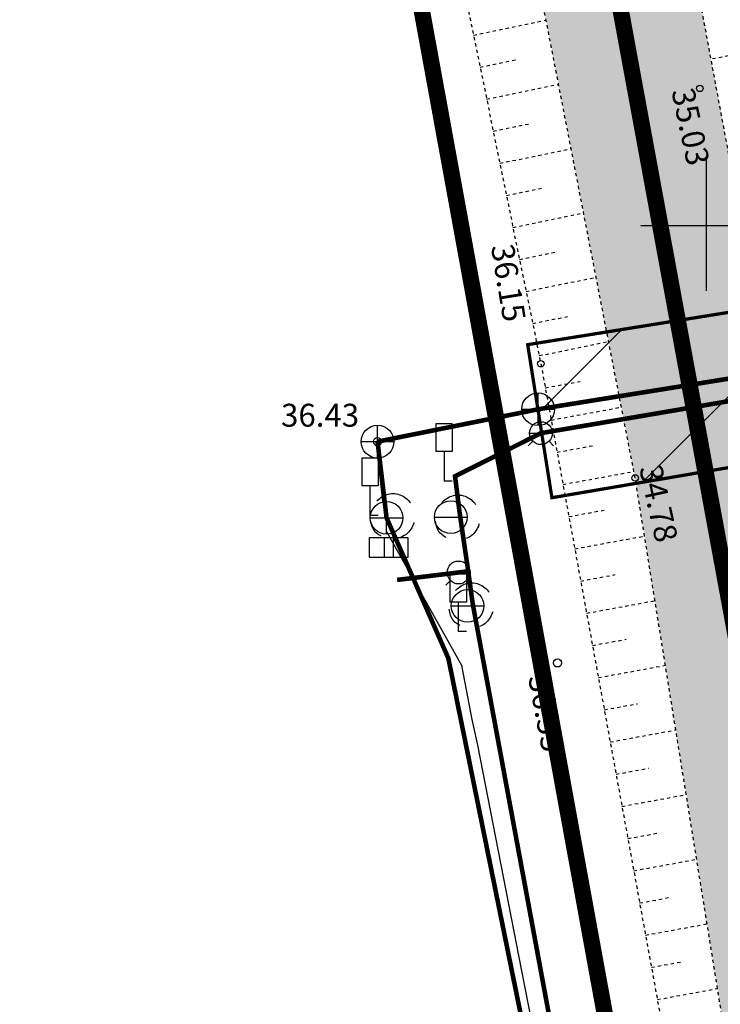
# Model space of a CAD drawing. Units: inches. Extents: x 552112 to 554147, y 6578097 to 6585239.
# Drawn here: x 552479 to 552500, y 6584626 to 6584656 of the extents above; entities that cross this region are included whole.
import ezdxf
from ezdxf.enums import TextEntityAlignment as Align

# ---------------------------------------------------------------- set-up
doc = ezdxf.new("R2010")
doc.units = ezdxf.units.IN
doc.header["$MEASUREMENT"] = 0
for name, pattern in [('NOLVAKRIIPS', [0.02001, 0.01, -1e-05, 0.01]), ('NOLVAPEAL', [0.02001, 0.01, -1e-05, 0.01]), ('RAJATISM', [3.75, 1.25, -1.25, 1.25]), ('VEEPIIR', [0.02001, 0.01, -1e-05, 0.01])]:
    doc.linetypes.add(name, pattern=pattern)
for name, color, linetype in [('ELRAJATISMP', 7, 'Continuous'), ('KKAEV', 30, 'Continuous'), ('KORGUS-EH2000', 7, 'Continuous'), ('KTRASS', 30, 'Continuous'), ('KY_PIIR', 10, 'Continuous'), ('LIIKLUS', 1, 'Continuous'), ('MPKAABEL', 1, 'Continuous'), ('OPT-teekaitse', 24, 'Continuous'), ('PIIR', 240, 'Continuous'), ('RAJATIS', 113, 'Continuous'), ('RELJEEF', 13, 'Continuous'), ('VEEKOGU', 140, 'Continuous'), ('VKAEV', 150, 'Continuous'), ('VORK', 7, 'Continuous'), ('VTRASS', 150, 'Continuous')]:
    doc.layers.add(name, color=color, linetype=linetype)
doc.styles.add('ITALIC', font='italic.shx')
doc.styles.add('romans', font='romans.shx')
doc.linetypes.add('-K-', pattern='A,10,-1.5,["K",romans,S=1.4,R=0,X=-0.7,Y=-0.7],-1.5,10,-3', length=26)
doc.linetypes.add('-KS-', pattern='A,5,[139,mkm,S=0.8,R=0,X=0,Y=0],5,-1.5,["K",romans,S=1.4,R=0,X=-0.7,Y=-0.7],-1.5,10,-3', length=26)
doc.linetypes.add('-V-', pattern='A,10,-1.5,["V",romans,S=1.4,R=0,X=-0.7,Y=-0.7],-1.5,10,-3', length=26)
doc.linetypes.add('MP_KBL', pattern='A,8,-2,[138,mkm,S=1,R=0,X=0,Y=0],6,[138,mkm,S=1,R=180,X=0,Y=0],-2', length=18)

# ---------------------------------------------------------------- blocks, each defined once
blk = doc.blocks.new('KAKAEV')
at = {"color": 0, "linetype": 'Continuous'}
for p, q in [((0, -1), (0, 1)), ((-1, 0), (1, 0))]:
    blk.add_line(p, q, dxfattribs=at)
blk.add_circle((0, 0), 1, dxfattribs=at)
blk = doc.blocks.new('VESIIB')
at = {"color": 0, "linetype": 'Continuous'}
for p, q in [((-0.7, 0), (0.7, 0)), ((-0.495, -0.495), (-0.774, -0.774)), ((0.495, -0.495), (0.774, -0.774))]:
    blk.add_line(p, q, dxfattribs=at)
blk.add_circle((0, 0), 0.7, dxfattribs=at)
blk = doc.blocks.new('LIIKLM')
at = {"color": 0, "linetype": 'Continuous', "flags": 128}
for points in [[(-0.5, 3.5), (-0.5, 1.8)], [(0.5, 3.5), (-0.5, 3.5)], [(0.5, 3.5), (0.5, 1.8)], [(0.5, 1.8), (-0.5, 1.8)], [(0, 1.8), (0, 0)], [(0.5, 0), (0, 0)]]:
    blk.add_lwpolyline(points, dxfattribs=at)
blk = doc.blocks.new('ELKAPP')
at = {"color": 0, "linetype": 'Continuous'}
for p, q in [((1.195, 0.597), (-1.195, 0.597)), ((-1.195, 0.597), (-1.195, -0.597)), ((-0.271, 0.597), (-0.271, -0.597)), ((0.271, 0.597), (0.271, -0.597)), ((1.195, -0.597), (1.195, 0.597)), ((-1.195, -0.597), (1.195, -0.597))]:
    blk.add_line(p, q, dxfattribs=at)
blk = doc.blocks.new('VEKAEV')
at = {"color": 0, "linetype": 'Continuous'}
blk.add_line((-1, 0), (1, 0), dxfattribs=at)
blk.add_circle((0, 0), 1, dxfattribs=at)
blk = doc.blocks.new('VKORIS')
at = {"color": 0, "linetype": 'Continuous'}
for p, q in [((0, 4), (0, -4)), ((-4, 0), (4, 0))]:
    blk.add_line(p, q, dxfattribs=at)

msp = doc.modelspace()

# ---------------------------------------------------------------- hatches: boundary and pattern name
at = {"layer": 'OPT-teekaitse'}
h = msp.add_hatch(dxfattribs=at)
h.set_pattern_fill('ANSI31', color=35, scale=30)
edge = h.paths.add_edge_path()
edge.add_line((552515.068, 6584677.258), (552517.514, 6584662.191))
edge.add_line((552517.514, 6584662.191), (552511.69, 6584660.931))
edge.add_arc((552512.448, 6584659), 2.074, 111.425, 261.0693)
edge.add_line((552512.126, 6584656.951), (552518.158, 6584658.222))
edge.add_line((552518.158, 6584658.222), (552519.497, 6584650.368))
edge.add_line((552519.497, 6584650.368), (552494.542, 6584646.358))
edge.add_line((552494.542, 6584646.358), (552495.282, 6584641.682))
edge.add_line((552495.282, 6584641.682), (552520.252, 6584645.935))
edge.add_line((552520.252, 6584645.935), (552524.014, 6584623.853))
edge.add_line((552524.014, 6584623.853), (552532.584, 6584574.079))
edge.add_line((552532.584, 6584574.079), (552537.37, 6584556.86))
edge.add_line((552537.37, 6584556.86), (552544.666, 6584530.86))
edge.add_line((552544.666, 6584530.86), (552549.317, 6584532.092))
edge.add_line((552549.317, 6584532.092), (552542.283, 6584557.618))
edge.add_line((552542.283, 6584557.618), (552537.562, 6584574.947))
edge.add_line((552537.562, 6584574.947), (552530.756, 6584615.634))
edge.add_line((552530.756, 6584615.634), (552524.399, 6584650.29))
edge.add_line((552524.399, 6584650.29), (552519.674, 6584678.491))
edge.add_line((552519.674, 6584678.491), (552520.33, 6584678.68))
edge.add_line((552520.33, 6584678.68), (552518.927, 6584690.658))
edge.add_line((552518.927, 6584690.658), (552516.808, 6584703.131))
edge.add_line((552516.808, 6584703.131), (552514.974, 6584714.784))
edge.add_line((552514.974, 6584714.784), (552516.665, 6584719.354))
edge.add_line((552516.665, 6584719.354), (552517.762, 6584719.061))
edge.add_line((552517.762, 6584719.061), (552520.019, 6584724.257))
edge.add_line((552520.019, 6584724.257), (552516.342, 6584726.134))
edge.add_line((552516.342, 6584726.134), (552518.416, 6584731.704))
edge.add_line((552518.416, 6584731.704), (552550.697, 6584764.745))
edge.add_line((552550.697, 6584764.745), (552573.277, 6584789.408))
edge.add_line((552573.277, 6584789.408), (552593.848, 6584811.391))
edge.add_line((552593.848, 6584811.391), (552600.424, 6584819.634))
edge.add_line((552600.424, 6584819.634), (552605.811, 6584824.837))
edge.add_line((552605.811, 6584824.837), (552614.96, 6584834.373))
edge.add_line((552614.96, 6584834.373), (552644.46, 6584867.248))
edge.add_line((552644.46, 6584867.248), (552657.533, 6584881.846))
edge.add_line((552657.533, 6584881.846), (552673.042, 6584898.216))
edge.add_line((552673.042, 6584898.216), (552676.298, 6584901.32))
edge.add_line((552676.298, 6584901.32), (552693.721, 6584913.835))
edge.add_line((552693.721, 6584913.835), (552717.968, 6584884.767))
edge.add_line((552717.968, 6584884.767), (552747.185, 6584857.036))
edge.add_line((552747.185, 6584857.036), (552771.137, 6584839.863))
edge.add_line((552771.137, 6584839.863), (552780.266, 6584833.292))
edge.add_line((552780.266, 6584833.292), (552788.811, 6584829.059))
edge.add_line((552788.811, 6584829.059), (552801.888, 6584822.757))
edge.add_line((552801.888, 6584822.757), (552817.264, 6584815.514))
edge.add_line((552817.264, 6584815.514), (552827.961, 6584812.224))
edge.add_line((552827.961, 6584812.224), (552868.097, 6584803.453))
edge.add_line((552868.097, 6584803.453), (552907.789, 6584794.831))
edge.add_line((552907.789, 6584794.831), (552933.255, 6584789.612))
edge.add_line((552933.255, 6584789.612), (552947.482, 6584786.694))
edge.add_line((552947.482, 6584786.694), (552961.022, 6584783.594))
edge.add_line((552961.022, 6584783.594), (552975.49, 6584780.281))
edge.add_line((552975.49, 6584780.281), (553005.512, 6584774.026))
edge.add_line((553005.512, 6584774.026), (553022.012, 6584779.295))
edge.add_line((553022.012, 6584779.295), (553018.866, 6584739.814))
edge.add_line((553018.866, 6584739.814), (553021.536, 6584728.285))
edge.add_line((553021.536, 6584728.285), (553027.342, 6584700.385))
edge.add_line((553027.342, 6584700.385), (553029.676, 6584684.562))
edge.add_line((553029.676, 6584684.562), (553035.523, 6584649.605))
edge.add_line((553035.523, 6584649.605), (553040.826, 6584625.747))
edge.add_line((553040.826, 6584625.747), (553045.476, 6584627.3))
edge.add_line((553045.476, 6584627.3), (553039.991, 6584653.477))
edge.add_line((553039.991, 6584653.477), (553028.068, 6584722.054))
edge.add_line((553028.068, 6584722.054), (553023.942, 6584740.119))
edge.add_line((553023.942, 6584740.119), (553027.036, 6584782.261))
edge.add_line((553027.036, 6584782.261), (553024.794, 6584786.498))
edge.add_line((553024.794, 6584786.498), (553005.711, 6584779.443))
edge.add_line((553005.711, 6584779.443), (552976.578, 6584785.376))
edge.add_line((552976.578, 6584785.376), (552947.202, 6584791.561))
edge.add_line((552947.202, 6584791.561), (552907.54, 6584799.792))
edge.add_line((552907.54, 6584799.792), (552869.012, 6584808.101))
edge.add_line((552869.012, 6584808.101), (552829.996, 6584817.229))
edge.add_line((552829.996, 6584817.229), (552819.294, 6584820.511))
edge.add_line((552819.294, 6584820.511), (552782.946, 6584837.428))
edge.add_line((552782.946, 6584837.428), (552750.542, 6584860.688))
edge.add_line((552750.542, 6584860.688), (552721.678, 6584888.163))
edge.add_line((552721.678, 6584888.163), (552694.389, 6584920.895))
edge.add_line((552694.389, 6584920.895), (552681.791, 6584936.808))
edge.add_line((552681.791, 6584936.808), (552678.312, 6584933.325))
edge.add_line((552678.312, 6584933.325), (552682.43, 6584927.821))
edge.add_line((552682.43, 6584927.821), (552690.478, 6584917.783))
edge.add_line((552690.478, 6584917.783), (552672.6, 6584904.748))
edge.add_line((552672.6, 6584904.748), (552670.342, 6584901.786))
edge.add_line((552670.342, 6584901.786), (552667.388, 6584898.811))
edge.add_line((552667.388, 6584898.811), (552650.568, 6584880.782))
edge.add_line((552650.568, 6584880.782), (552611.919, 6584838.162))
edge.add_line((552611.919, 6584838.162), (552603.905, 6584829.09))
edge.add_line((552603.905, 6584829.09), (552598.073, 6584823.674))
edge.add_line((552598.073, 6584823.674), (552579.966, 6584838.992))
edge.add_line((552579.966, 6584838.992), (552576.028, 6584835.2))
edge.add_line((552576.028, 6584835.2), (552594.696, 6584820.225))
edge.add_line((552594.696, 6584820.225), (552591.34, 6584816.305))
edge.add_line((552591.34, 6584816.305), (552572.56, 6584832.805))
edge.add_line((552572.56, 6584832.805), (552569.349, 6584828.97))
edge.add_line((552569.349, 6584828.97), (552587.979, 6584812.564))
edge.add_line((552587.979, 6584812.564), (552567.871, 6584790.717))
edge.add_line((552567.871, 6584790.717), (552555.647, 6584777.323))
edge.add_line((552555.647, 6584777.323), (552552.537, 6584780.136))
edge.add_arc((552551.409, 6584778.46), 2.021, 56.0615, 219.6792)
edge.add_line((552549.854, 6584777.17), (552552.951, 6584774.369))
edge.add_line((552552.951, 6584774.369), (552547.058, 6584767.912))
edge.add_line((552547.058, 6584767.912), (552511.034, 6584730.841))
edge.add_line((552511.034, 6584730.841), (552509.839, 6584728.153))
edge.add_line((552509.839, 6584728.153), (552496.636, 6584736.982))
edge.add_line((552496.636, 6584736.982), (552485.635, 6584745.55))
edge.add_line((552485.635, 6584745.55), (552482.872, 6584741.891))
edge.add_line((552482.872, 6584741.891), (552494.061, 6584732.903))
edge.add_line((552494.061, 6584732.903), (552507.075, 6584723.953))
edge.add_line((552507.075, 6584723.953), (552509.711, 6584723.634))
edge.add_line((552509.711, 6584723.634), (552510.922, 6584724.038))
edge.add_line((552510.922, 6584724.038), (552509.265, 6584717.207))
edge.add_line((552509.265, 6584717.207), (552482.365, 6584716.191))
edge.add_line((552482.365, 6584716.191), (552483.057, 6584711.507))
edge.add_line((552483.057, 6584711.507), (552508.959, 6584712.904))
edge.add_line((552508.959, 6584712.904), (552509.472, 6584708.899))
edge.add_line((552509.472, 6584708.899), (552514.719, 6584679.227))
edge.add_line((552514.719, 6584679.227), (552501.265, 6584677.03))
edge.add_line((552501.265, 6584677.03), (552501.695, 6584674.947))
edge.add_line((552501.695, 6584674.947), (552509.266, 6584676.212))
edge.add_line((552509.266, 6584676.212), (552515.068, 6584677.258))
at = {"layer": 'VEEKOGU', "true_color": 0xadddf7}
h = msp.add_hatch(color=141, dxfattribs=at)
h.dxf.hatch_style = 1
edge = h.paths.add_edge_path()
edge.add_arc((552516.338, 6584555.236), 2.391, 216.1395, 320.1465)
edge.add_line((552518.173, 6584553.704), (552518.351, 6584554.172))
edge.add_arc((552513.947, 6584555.848), 4.713, 339.1569, 360.0075)
edge.add_line((552518.66, 6584555.849), (552516.864, 6584564.319))
edge.add_line((552516.864, 6584564.319), (552512.712, 6584587.347))
edge.add_line((552512.712, 6584587.347), (552508.61, 6584609.684))
edge.add_line((552508.61, 6584609.684), (552503.937, 6584634.889))
edge.add_line((552503.937, 6584634.889), (552500.305, 6584654.22))
edge.add_line((552500.305, 6584654.22), (552493.161, 6584692.672))
edge.add_line((552493.161, 6584692.672), (552491.184, 6584703.161))
edge.add_arc((552519.54, 6584702.929), 28.357, 172.8281, 179.532, ccw=False)
edge.add_arc((552489.226, 6584706.44), 2.179, 0.782, 46.7388)
edge.add_arc((552489.524, 6584705.379), 2.905, 65.7044, 98.9813)
edge.add_arc((552489.257, 6584704.861), 3.392, 93.1436, 106.5489)
edge.add_arc((552488.665, 6584706.046), 2.101, 100.2558, 138.192)
edge.add_arc((552491.235, 6584704.829), 4.895, 147.6824, 196.0774)
edge.add_line((552486.532, 6584703.474), (552489.634, 6584686.513))
edge.add_line((552489.634, 6584686.513), (552493.03, 6584666.942))
edge.add_line((552493.03, 6584666.942), (552497.826, 6584642.285))
edge.add_line((552497.826, 6584642.285), (552500.619, 6584624.979))
edge.add_line((552500.619, 6584624.979), (552503.579, 6584610.117))
edge.add_line((552503.579, 6584610.117), (552507.387, 6584589.351))
edge.add_line((552507.387, 6584589.351), (552514.407, 6584553.826))

# ---------------------------------------------------------------- linework, layer by layer
at = {"layer": 'KORGUS-EH2000', "linetype": 'Continuous'}
for centre in [(552499.801, 6584654.188), (552494.945, 6584645.776), (552497.826, 6584642.285)]:
    msp.add_circle(centre, 0.1, dxfattribs=at)
at = {"layer": 'KORGUS-EH2000', "linetype": 'Continuous', "lineweight": -3}
for centre in [(552489.954, 6584643.395), (552489.954, 6584643.395), (552489.954, 6584643.395), (552489.954, 6584643.395), (552495.452, 6584636.635)]:
    msp.add_circle(centre, 0.125, dxfattribs=at)
at = {"layer": 'KTRASS', "linetype": '-K-', "ltscale": 0.5, "const_width": 0.14, "flags": 128}
for points in [[(552494.859, 6584644.383), (552522.205, 6584648.777)], [(552489.954, 6584643.395), (552494.859, 6584644.383)], [(552490.444, 6584643.494), (552494.369, 6584644.284)], [(552490.444, 6584643.494), (552494.369, 6584644.284)], [(552490.23, 6584641.066), (552489.954, 6584643.395)], [(552490.166, 6584641.529), (552490.011, 6584642.898)], [(552490.166, 6584641.529), (552490.011, 6584642.898)]]:
    msp.add_lwpolyline(points, dxfattribs=at)
at = {"layer": 'KTRASS', "linetype": '-KS-', "ltscale": 0.5, "const_width": 0.14, "flags": 128}
msp.add_lwpolyline([(552510.498, 6584512.865), (552511.768, 6584522.085), (552513.342, 6584533.516), (552511.724, 6584540.846), (552510.106, 6584548.176), (552508.781, 6584554.178), (552505.23, 6584570.908), (552501.152, 6584591.227), (552496.73, 6584614.082), (552492.117, 6584636.778), (552490.23, 6584641.066)], dxfattribs=at)
at = {"layer": 'KY_PIIR', "color": 36, "const_width": 0.5}
for points in [[(552520.22, 6584532.36), (552514.97, 6584532.65), (552498.95, 6584614.66), (552488.69, 6584670.91), (552482.69, 6584669.48), (552481.66, 6584675.08), (552487.99, 6584674.74), (552481.65, 6584709.52), (552480.92, 6584723.76), (552481.66, 6584743.02), (552492.25, 6584757.6), (552529.66, 6584786.55), (552574.28, 6584834.66), (552651.51, 6584917.81), (552632.92, 6584952.74), (552621.86, 6584966.18), (552644.72, 6584951.03), (552665.68, 6584926.34), (552491.59, 6584735.05), (552488.04, 6584724.16), (552487.16, 6584712.19)], [(552168.19, 6584551.48), (552142.75, 6584693.4), (552476.7, 6584675.35), (552478.26, 6584668.43), (552482.69, 6584669.48), (552488.69, 6584670.91), (552498.95, 6584614.66), (552514.97, 6584532.65), (552407.59, 6584538.54)]]:
    msp.add_lwpolyline(points, close=True, dxfattribs=at)
at = {"layer": 'MPKAABEL', "linetype": 'MP_KBL', "flags": 128}
msp.add_lwpolyline([(552510.78, 6584512.85), (552510.999, 6584514.457), (552512.049, 6584522.131), (552512.581, 6584526.013), (552512.836, 6584527.872), (552513.167, 6584530.289), (552513.622, 6584533.605), (552512.276, 6584539.61), (552510.379, 6584548.072), (552506.967, 6584563.312), (552506.865, 6584563.778), (552506.455, 6584565.602), (552505.96, 6584567.809), (552505.235, 6584571.633), (552504.18, 6584577.239), (552502.949, 6584583.729), (552501.539, 6584591.161), (552499.516, 6584600.802), (552497.913, 6584609.127), (552495.903, 6584619.382), (552494.362, 6584627.226), (552493.021, 6584634.121), (552492.844, 6584634.901), (552492.544, 6584636.504), (552492.539, 6584636.539), (552490.234, 6584640.638)], dxfattribs=at)
at = {"layer": 'OPT-teekaitse', "color": 35, "const_width": 0.1}
msp.add_lwpolyline([(552518.158, 6584658.222), (552519.497, 6584650.368), (552494.542, 6584646.358), (552495.282, 6584641.682), (552520.252, 6584645.935), (552524.014, 6584623.853), (552532.584, 6584574.079), (552537.37, 6584556.86), (552544.666, 6584530.86), (552549.317, 6584532.092), (552542.283, 6584557.618), (552537.562, 6584574.947), (552530.756, 6584615.634), (552524.399, 6584650.29), (552519.674, 6584678.491)], dxfattribs=at)
at = {"layer": 'PIIR', "color": 36, "const_width": 0.2}
for points in [[(552520.22, 6584532.36), (552487.16, 6584712.19), (552488.04, 6584724.16), (552491.59, 6584735.05), (552665.68, 6584926.34), (552644.72, 6584951.03), (552621.86, 6584966.18), (552632.92, 6584952.74), (552651.51, 6584917.81), (552574.28, 6584834.66), (552529.66, 6584786.55), (552492.25, 6584757.6), (552481.66, 6584743.02), (552480.92, 6584723.76), (552481.65, 6584709.52), (552487.99, 6584674.74), (552481.66, 6584675.08), (552482.69, 6584669.48), (552488.69, 6584670.91), (552498.95, 6584614.66), (552514.97, 6584532.65), (552520.22, 6584532.36)], [(552665.68, 6584926.34), (552491.59, 6584735.05), (552488.04, 6584724.16), (552487.16, 6584712.19), (552520.22, 6584532.36), (552534.04, 6584531.73), (552506.01, 6584684.93), (552501.17, 6584717.75), (552502.93, 6584726.47), (552506.53, 6584734.07), (552673.85, 6584916.8), (552665.68, 6584926.34)]]:
    msp.add_lwpolyline(points, dxfattribs=at)
at = {"layer": 'RAJATIS', "linetype": 'RAJATISM', "ltscale": 0.5, "flags": 128}
for points in [[(552490.429, 6584641.813, -0.688482), (552490.827, 6584640.562, -0.362078), (552489.875, 6584640.644, -0.596468), (552490.429, 6584641.813, -44.706168)], [(552490.429, 6584641.813, -0.688482), (552490.827, 6584640.562, -0.362078), (552489.875, 6584640.644, -0.596468), (552490.429, 6584641.813, -44.706168)], [(552490.429, 6584641.813, -0.688482), (552490.827, 6584640.562, -0.362078), (552489.875, 6584640.644, -0.596468), (552490.429, 6584641.813, -44.706168)], [(552492.419, 6584641.769, -0.688482), (552492.816, 6584640.517, -0.362078), (552491.864, 6584640.6, -0.596468), (552492.419, 6584641.769, -44.706168)], [(552492.419, 6584641.769, -0.688482), (552492.816, 6584640.517, -0.362078), (552491.864, 6584640.6, -0.596468), (552492.419, 6584641.769, -44.706168)], [(552492.419, 6584641.769, -0.688482), (552492.816, 6584640.517, -0.362078), (552491.864, 6584640.6, -0.596468), (552492.419, 6584641.769, -44.706168)], [(552492.836, 6584639.084, -0.688482), (552493.233, 6584637.832, -0.362078), (552492.281, 6584637.915, -0.596468), (552492.836, 6584639.084, -44.706168)], [(552492.836, 6584639.084, -0.688482), (552493.233, 6584637.832, -0.362078), (552492.281, 6584637.915, -0.596468), (552492.836, 6584639.084, -44.706168)], [(552492.836, 6584639.084, -0.688482), (552493.233, 6584637.832, -0.362078), (552492.281, 6584637.915, -0.596468), (552492.836, 6584639.084, -44.706168)]]:
    msp.add_lwpolyline(points, format="xyb", dxfattribs=at)
at = {"layer": 'RELJEEF', "linetype": 'NOLVAKRIIPS'}
for p, q in [((552492.887, 6584655.818), (552495.105, 6584656.273)), ((552502.643, 6584655.555), (552500.145, 6584655.079)), ((552493.087, 6584654.838), (552494.192, 6584655.065)), ((552493.288, 6584653.859), (552495.487, 6584654.31)), ((552493.489, 6584652.879), (552494.584, 6584653.103)), ((552493.69, 6584651.899), (552495.869, 6584652.346)), ((552493.891, 6584650.92), (552494.975, 6584651.142)), ((552494.092, 6584649.94), (552496.251, 6584650.383)), ((552494.293, 6584648.961), (552495.367, 6584649.181)), ((552494.493, 6584647.981), (552496.633, 6584648.42)), ((552494.694, 6584647.001), (552495.759, 6584647.22)), ((552494.895, 6584646.022), (552497.015, 6584646.456)), ((552495.08, 6584645.039), (552496.147, 6584645.235)), ((552495.261, 6584644.055), (552497.405, 6584644.448)), ((552495.441, 6584643.072), (552496.518, 6584643.269)), ((552495.621, 6584642.088), (552497.787, 6584642.485)), ((552495.801, 6584641.105), (552496.877, 6584641.302)), ((552495.981, 6584640.121), (552498.112, 6584640.511)), ((552496.161, 6584639.137), (552497.216, 6584639.331)), ((552496.342, 6584638.154), (552498.431, 6584638.536)), ((552496.522, 6584637.17), (552497.556, 6584637.359)), ((552496.702, 6584636.186), (552498.75, 6584636.561)), ((552496.882, 6584635.203), (552497.896, 6584635.388)), ((552497.062, 6584634.219), (552499.068, 6584634.587)), ((552497.242, 6584633.235), (552498.235, 6584633.417)), ((552497.423, 6584632.252), (552499.387, 6584632.612)), ((552497.603, 6584631.268), (552498.575, 6584631.446)), ((552497.783, 6584630.285), (552499.706, 6584630.637)), ((552497.963, 6584629.301), (552498.914, 6584629.475)), ((552498.143, 6584628.317), (552500.025, 6584628.662)), ((552498.323, 6584627.334), (552499.254, 6584627.504)), ((552498.504, 6584626.35), (552500.344, 6584626.687))]:
    msp.add_line(p, q, dxfattribs=at)
at = {"layer": 'RELJEEF', "linetype": 'NOLVAPEAL', "ltscale": 0.5, "flags": 128}
msp.add_lwpolyline([(552485.982, 6584691.497), (552490.042, 6584669.69), (552494.945, 6584645.776), (552499.248, 6584622.284), (552501.549, 6584608.804), (552504.497, 6584596.061), (552510.071, 6584570.248), (552512.927, 6584552.776)], dxfattribs=at)
at = {"layer": 'VEEKOGU', "linetype": 'VEEPIIR', "flags": 128}
msp.add_lwpolyline([(552518.173, 6584553.704), (552518.351, 6584554.172, 0.09123), (552518.66, 6584555.849), (552516.864, 6584564.319), (552512.712, 6584587.347), (552508.61, 6584609.684), (552503.937, 6584634.889), (552500.305, 6584654.22), (552493.161, 6584692.672), (552491.184, 6584703.161, -0.02926), (552491.405, 6584706.47, 0.203256), (552490.719, 6584708.027, 0.146227), (552489.071, 6584708.248)], format="xyb", dxfattribs=at)
msp.add_lwpolyline([(552514.407, 6584553.826), (552507.387, 6584589.351), (552503.579, 6584610.117), (552500.619, 6584624.979), (552497.826, 6584642.285), (552493.03, 6584666.942), (552489.634, 6584686.513), (552486.532, 6584703.474)], dxfattribs=at)
at = {"layer": 'VTRASS', "linetype": '-V-', "const_width": 0.14, "flags": 128}
for points in [[(552494.946, 6584643.654), (552521.843, 6584648.235)], [(552511.056, 6584512.835), (552513.879, 6584533.586), (552509.695, 6584552.446), (552505.511, 6584571.306), (552502.064, 6584590.847), (552500.062, 6584599.643), (552492.86, 6584638.452), (552492.725, 6584639.434), (552492.458, 6584641.251), (552492.322, 6584642.338), (552494.946, 6584643.654)], [(552490.55, 6584639.17), (552492.43, 6584639.398), (552492.725, 6584639.434)]]:
    msp.add_lwpolyline(points, dxfattribs=at)
at = {"layer": 'VTRASS', "linetype": '-V-', "ltscale": 0.5, "const_width": 0.14, "flags": 128}
msp.add_lwpolyline([(552490.55, 6584639.17), (552492.43, 6584639.398), (552492.725, 6584639.434)], dxfattribs=at)
msp.add_lwpolyline([(552490.55, 6584639.17), (552492.43, 6584639.398), (552492.725, 6584639.434)], dxfattribs=at)

# ---------------------------------------------------------------- block references
at = {"layer": 'ELRAJATISMP', "ltscale": 0.5, "xscale": 0.5, "yscale": 0.5, "zscale": 0.5}
msp.add_blockref('ELKAPP', (552490.291, 6584640.162), dxfattribs=at)
msp.add_blockref('ELKAPP', (552490.291, 6584640.162), dxfattribs=at)
msp.add_blockref('ELKAPP', (552490.291, 6584640.162), dxfattribs=at)
at = {"layer": 'KKAEV', "ltscale": 0.5, "xscale": 0.5, "yscale": 0.5, "zscale": 0.5}
for p in [(552494.859, 6584644.383), (552489.954, 6584643.395)]:
    msp.add_blockref('KAKAEV', p, dxfattribs=at)
at = {"layer": 'KKAEV', "xscale": 0.5, "yscale": 0.5, "zscale": 0.5}
msp.add_blockref('KAKAEV', (552490.23, 6584641.066), dxfattribs=at)
msp.add_blockref('KAKAEV', (552490.23, 6584641.066), dxfattribs=at)
msp.add_blockref('KAKAEV', (552490.23, 6584641.066), dxfattribs=at)
at = {"layer": 'LIIKLUS', "ltscale": 0.5, "xscale": 0.5, "yscale": 0.5, "zscale": 0.5}
for p in [(552491.985, 6584642.191), (552491.985, 6584642.191), (552491.985, 6584642.191), (552489.723, 6584641.141), (552489.723, 6584641.141), (552489.723, 6584641.141), (552492.417, 6584637.593), (552492.417, 6584637.593), (552492.417, 6584637.593)]:
    msp.add_blockref('LIIKLM', p, dxfattribs=at)
at = {"layer": 'VKAEV', "ltscale": 0.5, "xscale": 0.5, "yscale": 0.5, "zscale": 0.5}
msp.add_blockref('VESIIB', (552494.946, 6584643.654), dxfattribs=at)
at = {"layer": 'VKAEV', "xscale": 0.5, "yscale": 0.5, "zscale": 0.5}
for name, p in [('VEKAEV', (552492.19, 6584641.088)), ('VEKAEV', (552492.19, 6584641.088)), ('VEKAEV', (552492.19, 6584641.088)), ('VESIIB', (552492.43, 6584639.398)), ('VESIIB', (552492.43, 6584639.398)), ('VESIIB', (552492.43, 6584639.398)), ('VEKAEV', (552492.705, 6584638.376)), ('VEKAEV', (552492.705, 6584638.376)), ('VEKAEV', (552492.705, 6584638.376))]:
    msp.add_blockref(name, p, dxfattribs=at)
at = {"layer": 'VORK', "xscale": 0.5, "yscale": 0.5, "zscale": 0.5}
msp.add_blockref('VKORIS', (552500, 6584650), dxfattribs=at)

# ---------------------------------------------------------------- texts
at = {"layer": 'KORGUS-EH2000', "linetype": 'Continuous', "style": 'ITALIC'}
for s, rotation, p in [(' 35.03', 281.9595, (552499.572, 6584654.469)), (' 36.15', 279.2929, (552494.073, 6584649.692)), (' 34.78', 282.4217, (552498.584, 6584642.955))]:
    msp.add_text(s, height=0.7, rotation=rotation, dxfattribs=at).set_placement(p, align=Align.TOP_LEFT)
at = {"layer": 'KORGUS-EH2000', "ltscale": 0.5, "style": 'ITALIC'}
msp.add_text('36.43', height=0.7, dxfattribs=at).set_placement((552487.005, 6584643.633), align=Align.BOTTOM_LEFT)
msp.add_text('36.43', height=0.7, dxfattribs=at).set_placement((552487.005, 6584643.633), align=Align.BOTTOM_LEFT)
msp.add_text('36.43', height=0.7, dxfattribs=at).set_placement((552487.005, 6584643.633), align=Align.BOTTOM_LEFT)
msp.add_text('36.55', height=0.7, rotation=280.6759, dxfattribs=at).set_placement((552494.337, 6584636.166), align=Align.BOTTOM_LEFT)

doc.saveas('drawing.dxf')
